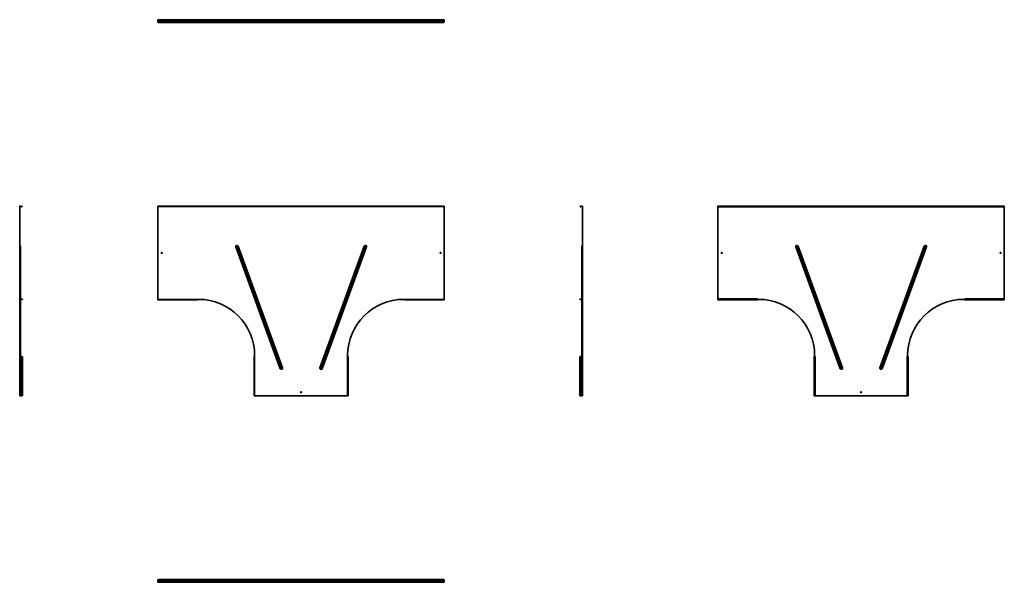
# Model space of a CAD drawing. Units: millimetres. Extents: x -1308 to 3967, y -1308 to 1708.
import ezdxf

# ---------------------------------------------------------------- set-up
doc = ezdxf.new("R2010")
doc.units = ezdxf.units.MM

msp = doc.modelspace()

# ---------------------------------------------------------------- linework, layer by layer
at = {"color": 7, "linetype": 'Continuous', "lineweight": 35}
for p, q in [((-567, 1705.6), (-567, 1707.8)), ((-567, 1707.8), (-355, 1707.8)), ((-567, 1705.6), (-355, 1705.6)), ((-567, 1705.6), (-567, 1701.2)), ((-567, 1699.7), (-567, 1701.2)), ((-567, 1701.2), (-355, 1701.2)), ((-567, 1699.7), (-549.1, 1699.7)), ((-567, 1699.7), (-567, 1697.2)), ((-567, 1697.2), (-549.1, 1697.2)), ((-567, 1695.8), (-567, 1697.2)), ((-567, 1695.8), (-567, 1695.2)), ((-567, 1695.8), (-355, 1695.8)), ((-567, 1694.3), (-567, 1695.2)), ((-567, 1695.2), (-564, 1693)), ((-564, 1692.2), (-567, 1694.3)), ((-564, 1693), (-564, 1692.2)), ((-564, 1693), (-358, 1693)), ((-564, 1692.2), (-358, 1692.2)), ((-549.1, 1698.1), (-549.1, 1697.2)), ((-544.9, 1699.7), (-355, 1699.7)), ((-544.9, 1697.2), (-544.9, 1698.1)), ((-544.9, 1697.2), (-355, 1697.2)), ((-358, 1693), (-355, 1695.2)), ((-355, 1694.3), (-358, 1692.2)), ((-358, 1692.2), (-358, 1693)), ((-358, 1692.2), (758, 1692.2)), ((-355, 1707.8), (-355, 1705.6)), ((-355, 1707.8), (-350, 1707.8)), ((-355, 1706.6), (-350, 1706.6)), ((-355, 1701.2), (-355, 1705.6)), ((-355, 1705.6), (-147.7, 1705.6)), ((-355, 1701.2), (-355, 1699.7)), ((-355, 1701.2), (-51.2, 1701.2)), ((-355, 1700.5), (-51.1, 1700.5)), ((-355, 1697.2), (-355, 1699.7)), ((-355, 1698.1), (-48.9, 1698.1)), ((-355, 1697.2), (-355, 1695.8)), ((-355, 1695.2), (-355, 1695.8)), ((-355, 1695.2), (-355, 1694.3)), ((-355, 1695), (-48.9, 1695)), ((-350, 1706.6), (-350, 1707.8)), ((-350, 1707.8), (-49, 1707.8)), ((-350, 1706.6), (-51, 1706.6)), ((-147.3, 1705.4), (-147.5, 1705.4)), ((-51.2, 1705.4), (-147.3, 1705.4)), ((-143.9, 1703.4), (-51.2, 1703.4)), ((-51.2, 1705.6), (-50, 1705.6)), ((-51.2, 1705.6), (-51.2, 1701.2)), ((-51.2, 1701.2), (-50, 1701.2)), ((-50.8, 1693), (-48.7, 1695.2)), ((-50, 1692.2), (-50.8, 1693)), ((-50.6, 1699.7), (-49.7, 1700.5)), ((-50.6, 1699.7), (-48.1, 1697.2)), ((-50, 1705.6), (-50, 1701.2)), ((90.4, 1705.4), (-50, 1705.4)), ((-50, 1703.4), (93.9, 1703.4)), ((-50, 1701.2), (450, 1701.2)), ((-47.9, 1694.3), (-50, 1692.2)), ((-49.7, 1700.5), (-47.2, 1698.1)), ((-49.7, 1700.5), (449.7, 1700.5)), ((-49, 1706.6), (-49, 1707.8)), ((-49, 1707.8), (449, 1707.8)), ((-49, 1706.6), (449, 1706.6)), ((-48.1, 1695.8), (-48.7, 1695.2)), ((-48.7, 1695.2), (-47.9, 1694.3)), ((-48.1, 1697.2), (-47.2, 1698.1)), ((-48.1, 1695.8), (-47.2, 1695)), ((-47.2, 1695), (-47.9, 1694.3)), ((-47.2, 1698.1), (447.2, 1698.1)), ((-47.2, 1695), (447.2, 1695)), ((97.5, 1705.4), (90.4, 1705.4)), ((97.7, 1705.6), (302.3, 1705.6)), ((302.5, 1705.4), (309.6, 1705.4)), ((306.1, 1703.4), (450, 1703.4)), ((309.6, 1705.4), (450, 1705.4)), ((449.7, 1700.5), (447.2, 1698.1)), ((448.1, 1697.2), (447.2, 1698.1)), ((448.1, 1695.8), (447.2, 1695)), ((447.2, 1695), (447.9, 1694.3)), ((448.7, 1695.2), (447.9, 1694.3)), ((447.9, 1694.3), (450, 1692.2)), ((450.6, 1699.7), (448.1, 1697.2)), ((448.1, 1695.8), (448.7, 1695.2)), ((450.8, 1693), (448.7, 1695.2)), ((448.9, 1698.1), (755, 1698.1)), ((448.9, 1695), (755, 1695)), ((449, 1706.6), (449, 1707.8)), ((750, 1707.8), (449, 1707.8)), ((450.6, 1699.7), (449.7, 1700.5)), ((451.2, 1705.6), (450, 1705.6)), ((450, 1705.6), (450, 1701.2)), ((451.2, 1701.2), (450, 1701.2)), ((450, 1692.2), (450.8, 1693)), ((750, 1706.6), (451, 1706.6)), ((451.1, 1700.5), (755, 1700.5)), ((451.2, 1705.6), (451.2, 1701.2)), ((451.2, 1705.4), (547.3, 1705.4)), ((451.2, 1703.4), (543.9, 1703.4)), ((451.2, 1701.2), (755, 1701.2)), ((547.3, 1705.4), (547.5, 1705.4)), ((547.7, 1705.6), (755, 1705.6)), ((750, 1706.6), (750, 1707.8)), ((755, 1707.8), (750, 1707.8)), ((755, 1706.6), (750, 1706.6)), ((755, 1705.6), (755, 1707.8)), ((967, 1707.8), (755, 1707.8)), ((967, 1705.6), (755, 1705.6)), ((755, 1701.2), (755, 1705.6)), ((755, 1699.7), (755, 1701.2)), ((967, 1701.2), (755, 1701.2)), ((944.9, 1699.7), (755, 1699.7)), ((755, 1697.2), (755, 1699.7)), ((944.9, 1697.2), (755, 1697.2)), ((755, 1695.8), (755, 1697.2)), ((755, 1695.2), (755, 1695.8)), ((967, 1695.8), (755, 1695.8)), ((758, 1693), (755, 1695.2)), ((755, 1695.2), (755, 1694.3)), ((755, 1694.3), (758, 1692.2)), ((964, 1693), (758, 1693)), ((758, 1692.2), (758, 1693)), ((964, 1692.2), (758, 1692.2)), ((944.9, 1698.1), (944.9, 1697.2)), ((967, 1699.7), (949.1, 1699.7)), ((949.1, 1697.2), (949.1, 1698.1)), ((967, 1697.2), (949.1, 1697.2)), ((967, 1695.2), (964, 1693)), ((964, 1692.2), (967, 1694.3)), ((964, 1693), (964, 1692.2)), ((967, 1707.8), (967, 1705.6)), ((967, 1705.6), (967, 1701.2)), ((967, 1701.2), (967, 1699.7)), ((967, 1699.7), (967, 1697.2)), ((967, 1697.2), (967, 1695.8)), ((967, 1695.8), (967, 1695.2)), ((967, 1694.3), (967, 1695.2)), ((-1306.6, 706.9), (-1307.8, 706.9)), ((-1307.8, 706.9), (-1307.8, 208.9)), ((-1306.6, 706.9), (-1306.6, 208.9)), ((-1305.6, 709.1), (-1305.6, 707.9)), ((-1305.6, 709.1), (-1301.2, 709.1)), ((-1305.6, 707.9), (-1301.2, 707.9)), ((-1301.2, 709.1), (-1301.2, 707.9)), ((-1299.7, 708.5), (-1300.5, 707.6)), ((-1300.5, 707.6), (-1298.1, 705.1)), ((-1299.7, 708.5), (-1297.2, 706)), ((-1297.2, 706), (-1298.1, 705.1)), ((-1295.8, 706), (-1295.2, 706.6)), ((-1295.8, 706), (-1295, 705.1)), ((-1293, 708.7), (-1295.2, 706.6)), ((-1295.2, 706.6), (-1294.3, 705.8)), ((-1295, 705.1), (-1294.3, 705.8)), ((-1294.3, 705.8), (-1292.2, 707.9)), ((-1292.2, 707.9), (-1293, 708.7)), ((-567, 709.1), (967, 709.1)), ((-567, 706.9), (-567, 709.1)), ((-567, 706.9), (-567, 208.9)), ((967, 706.9), (-567, 706.9)), ((967, 709.1), (967, 706.9)), ((967, 706.9), (967, 208.9)), ((1692.2, 707.9), (1693, 708.7)), ((1694.3, 705.8), (1692.2, 707.9)), ((1693, 708.7), (1695.2, 706.6)), ((1695.2, 706.6), (1694.3, 705.8)), ((1695, 705.1), (1694.3, 705.8)), ((1695.8, 706), (1695, 705.1)), ((1695.8, 706), (1695.2, 706.6)), ((1699.7, 708.5), (1697.2, 706)), ((1697.2, 706), (1698.1, 705.1)), ((1700.5, 707.6), (1698.1, 705.1)), ((1699.7, 708.5), (1700.5, 707.6)), ((1701.2, 709.1), (1701.2, 707.9)), ((1705.6, 709.1), (1701.2, 709.1)), ((1705.6, 707.9), (1701.2, 707.9)), ((1705.6, 709.1), (1705.6, 707.9)), ((1706.6, 706.9), (1706.6, 208.9)), ((1706.6, 706.9), (1707.8, 706.9)), ((1707.8, 706.9), (1707.8, 208.9)), ((2433, 708.5), (2433, 709.1)), ((3967, 709.1), (2433, 709.1)), ((2436, 708.7), (2433, 706.6)), ((2433, 708.5), (2433, 706.6)), ((2435.6, 708.5), (2433, 708.5)), ((2433, 705.8), (2436, 707.9)), ((2433, 706.6), (2433, 705.8)), ((2433, 705.1), (2433, 705.8)), ((3967, 705.1), (2433, 705.1)), ((2433, 705.1), (2433, 704.5)), ((2433, 704.5), (3967, 704.5)), ((2433, 704.5), (2433, 211.3)), ((2436, 707.9), (2436, 708.7)), ((3964, 708.7), (2436, 708.7)), ((3964, 707.9), (2436, 707.9)), ((3964, 707.9), (3964, 708.7)), ((3964, 708.7), (3967, 706.6)), ((3967, 705.8), (3964, 707.9)), ((3967, 708.5), (3964.4, 708.5)), ((3967, 709.1), (3967, 708.5)), ((3967, 708.5), (3967, 706.6)), ((3967, 706.6), (3967, 705.8)), ((3967, 705.1), (3967, 705.8)), ((3967, 704.5), (3967, 705.1)), ((3967, 704.5), (3967, 211.3)), ((-1305.4, 491.2), (-1305.4, 496.1)), ((-1305.4, 207.9), (-1305.4, 491.2)), ((-1303.4, 207.9), (-1303.4, 492.4)), ((-146.4, 491.5), (-149.5, 490.4)), ((-149.5, 490.4), (88.2, -162.7)), ((-146.4, 491.5), (-141.4, 493.4)), ((91.4, -161.6), (-146.4, 491.5)), ((-141.4, 493.4), (-138.2, 494.5)), ((-141.4, 493.4), (96.4, -159.7)), ((99.5, -158.6), (-138.2, 494.5)), ((300.5, -158.6), (538.2, 494.5)), ((541.4, 493.4), (303.6, -159.7)), ((308.6, -161.6), (546.4, 491.5)), ((549.5, 490.4), (311.8, -162.7)), ((541.4, 493.4), (538.2, 494.5)), ((546.4, 491.5), (541.4, 493.4)), ((546.4, 491.5), (549.5, 490.4)), ((1703.4, 492.4), (1703.4, 207.9)), ((1705.4, 491.2), (1705.4, 496.1)), ((1705.4, 207.9), (1705.4, 491.2)), ((2852.7, 491.2), (2850.5, 490.4)), ((2850.5, 490.4), (3088.2, -162.7)), ((2852.7, 491.2), (2859.6, 493.7)), ((3090.4, -161.9), (2852.7, 491.2)), ((2859.6, 493.7), (2861.8, 494.5)), ((2859.6, 493.7), (3097.3, -159.4)), ((3099.5, -158.6), (2861.8, 494.5)), ((3300.5, -158.6), (3538.2, 494.5)), ((3540.4, 493.7), (3302.7, -159.4)), ((3309.6, -161.9), (3547.3, 491.2)), ((3549.5, 490.4), (3311.8, -162.7)), ((3540.4, 493.7), (3538.2, 494.5)), ((3547.3, 491.2), (3540.4, 493.7)), ((3547.3, 491.2), (3549.5, 490.4)), ((2645, 211.3), (2433, 211.3)), ((2433, 211.3), (2433, 210.7)), ((2645, 210.7), (2645, 211.3)), ((3967, 211.3), (3755, 211.3)), ((3755, 211.3), (3755, 210.7)), ((3967, 210.7), (3967, 211.3)), ((-1306.6, 208.9), (-1307.8, 208.9)), ((-1307.8, 208.9), (-1307.8, -92.1)), ((-1306.6, 206.9), (-1306.6, -92.1)), ((-1305.6, 206.7), (-1305.6, 207.9)), ((-1305.6, 207.9), (-1301.2, 207.9)), ((-1305.6, 206.7), (-1301.2, 206.7)), ((-1305.4, -97.1), (-1305.4, 206.7)), ((-1303.4, -97.1), (-1303.4, 206.7)), ((-1301.2, 206.7), (-1301.2, 207.9)), ((-1300.5, 208.2), (-1298.1, 210.7)), ((-1299.7, 207.3), (-1300.5, 208.2)), ((-1299.7, 207.3), (-1297.2, 209.8)), ((-1297.2, 209.8), (-1298.1, 210.7)), ((-1295.8, 209.8), (-1295, 210.7)), ((-1295.8, 209.8), (-1295.2, 209.2)), ((-1294.3, 210), (-1295.2, 209.2)), ((-1295.2, 209.2), (-1293, 207.1)), ((-1295, 210.7), (-1294.3, 210)), ((-1292.2, 207.9), (-1294.3, 210)), ((-1293, 207.1), (-1292.2, 207.9)), ((-567, 208.9), (-355, 208.9)), ((-567, 206.7), (-567, 208.9)), ((-567, 206.7), (-355, 206.7)), ((-355, 208.9), (-355, 206.7)), ((-355, 208.9), (-350, 208.9)), ((755, 208.9), (750, 208.9)), ((967, 208.9), (755, 208.9)), ((755, 206.7), (755, 208.9)), ((967, 206.7), (755, 206.7)), ((967, 208.9), (967, 206.7)), ((1692.2, 207.9), (1694.3, 210)), ((1693, 207.1), (1692.2, 207.9)), ((1695.2, 209.2), (1693, 207.1)), ((1695, 210.7), (1694.3, 210)), ((1694.3, 210), (1695.2, 209.2)), ((1695.8, 209.8), (1695, 210.7)), ((1695.8, 209.8), (1695.2, 209.2)), ((1697.2, 209.8), (1698.1, 210.7)), ((1699.7, 207.3), (1697.2, 209.8)), ((1700.5, 208.2), (1698.1, 210.7)), ((1699.7, 207.3), (1700.5, 208.2)), ((1701.2, 206.7), (1701.2, 207.9)), ((1705.6, 207.9), (1701.2, 207.9)), ((1705.6, 206.7), (1701.2, 206.7)), ((1703.4, 206.7), (1703.4, -97.1)), ((1705.4, -97.1), (1705.4, 206.7)), ((1705.6, 206.7), (1705.6, 207.9)), ((1706.6, 208.9), (1707.8, 208.9)), ((1706.6, 206.9), (1706.6, -92.1)), ((1707.8, 208.9), (1707.8, -92.1)), ((2433, 210.7), (2433, 210)), ((2433, 210.7), (2645, 210.7)), ((2436, 207.9), (2433, 210)), ((2433, 210), (2433, 209.2)), ((2433, 209.2), (2436, 207.1)), ((2433, 207.3), (2433, 209.2)), ((2433, 207.3), (2435.6, 207.3)), ((2433, 206.7), (2433, 207.3)), ((2433, 206.7), (2645, 206.7)), ((2436, 207.9), (2642, 207.9)), ((2436, 207.1), (2436, 207.9)), ((2436, 207.1), (2642, 207.1)), ((2645, 210), (2642, 207.9)), ((2642, 207.1), (2645, 209.2)), ((2642, 207.9), (2642, 207.1)), ((2642.4, 207.3), (2645, 207.3)), ((2645, 210), (2645, 210.7)), ((2645, 209.2), (2645, 210)), ((2645, 209.2), (2645, 207.3)), ((2645, 208.9), (2650, 208.9)), ((2645, 207.3), (2645, 206.7)), ((3755, 208.9), (3750, 208.9)), ((3967, 210.7), (3755, 210.7)), ((3755, 210), (3755, 210.7)), ((3755, 209.2), (3755, 210)), ((3755, 210), (3758, 207.9)), ((3758, 207.1), (3755, 209.2)), ((3755, 209.2), (3755, 207.3)), ((3757.6, 207.3), (3755, 207.3)), ((3755, 206.7), (3755, 207.3)), ((3967, 206.7), (3755, 206.7)), ((3758, 207.9), (3758, 207.1)), ((3964, 207.9), (3758, 207.9)), ((3964, 207.1), (3758, 207.1)), ((3964, 207.9), (3967, 210)), ((3967, 209.2), (3964, 207.1)), ((3964, 207.1), (3964, 207.9)), ((3967, 207.3), (3964.4, 207.3)), ((3967, 210.7), (3967, 210)), ((3967, 210), (3967, 209.2)), ((3967, 207.3), (3967, 209.2)), ((3967, 207.3), (3967, 206.7)), ((-1306.6, -92.1), (-1307.8, -92.1)), ((-1307.8, -92.1), (-1307.8, -97.1)), ((-1307.8, -97.1), (-1305.6, -97.1)), ((-1307.8, -309.1), (-1307.8, -97.1)), ((-1306.6, -92.1), (-1306.6, -97.1)), ((-1305.6, -309.1), (-1305.6, -97.1)), ((-1301.2, -97.1), (-1305.6, -97.1)), ((-1301.2, -309.1), (-1301.2, -97.1)), ((-1301.2, -97.1), (-1299.7, -97.1)), ((-1299.7, -287), (-1299.7, -97.1)), ((-1297.2, -97.1), (-1299.7, -97.1)), ((-1297.2, -287), (-1297.2, -97.1)), ((-1297.2, -97.1), (-1295.8, -97.1)), ((-1295.8, -309.1), (-1295.8, -97.1)), ((-1295.2, -97.1), (-1295.8, -97.1)), ((-1295.2, -97.1), (-1293, -100.1)), ((-1294.3, -97.1), (-1295.2, -97.1)), ((-1292.2, -100.1), (-1294.3, -97.1)), ((-1293, -100.1), (-1292.2, -100.1)), ((-1293, -306.1), (-1293, -100.1)), ((-1292.2, -306.1), (-1292.2, -100.1)), ((-51.2, -97.1), (-49, -97.1)), ((-51.2, -309.1), (-51.2, -97.1)), ((-49, -92.1), (-49, -97.1)), ((-49, -309.1), (-49, -97.1)), ((449, -92.1), (449, -97.1)), ((449, -309.1), (449, -97.1)), ((449, -97.1), (451.2, -97.1)), ((451.2, -309.1), (451.2, -97.1)), ((1692.2, -100.1), (1694.3, -97.1)), ((1692.2, -306.1), (1692.2, -100.1)), ((1693, -100.1), (1692.2, -100.1)), ((1695.2, -97.1), (1693, -100.1)), ((1693, -306.1), (1693, -100.1)), ((1694.3, -97.1), (1695.2, -97.1)), ((1695.2, -97.1), (1695.8, -97.1)), ((1695.8, -309.1), (1695.8, -97.1)), ((1695.8, -97.1), (1697.2, -97.1)), ((1697.2, -97.1), (1699.7, -97.1)), ((1697.2, -287), (1697.2, -97.1)), ((1699.7, -287), (1699.7, -97.1)), ((1699.7, -97.1), (1701.2, -97.1)), ((1701.2, -309.1), (1701.2, -97.1)), ((1701.2, -97.1), (1705.6, -97.1)), ((1705.6, -309.1), (1705.6, -97.1)), ((1705.6, -97.1), (1707.8, -97.1)), ((1706.6, -92.1), (1707.8, -92.1)), ((1706.6, -92.1), (1706.6, -97.1)), ((1707.8, -92.1), (1707.8, -97.1)), ((1707.8, -309.1), (1707.8, -97.1)), ((2948.8, -309.1), (2948.8, -97.1)), ((2948.8, -97.1), (2949.4, -97.1)), ((2951.3, -97.1), (2949.2, -100.1)), ((2949.2, -100.1), (2950, -100.1)), ((2949.2, -306.1), (2949.2, -100.1)), ((2951.3, -97.1), (2949.4, -97.1)), ((2949.4, -99.7), (2949.4, -97.1)), ((2950, -100.1), (2952.1, -97.1)), ((2950, -306.1), (2950, -100.1)), ((2951, -92.1), (2951, -97.1)), ((2952.1, -97.1), (2951.3, -97.1)), ((2952.1, -97.1), (2952.8, -97.1)), ((2952.8, -309.1), (2952.8, -97.1)), ((2953.4, -97.1), (2952.8, -97.1)), ((2953.4, -309.1), (2953.4, -97.1)), ((3446.6, -97.1), (3446.6, -309.1)), ((3447.2, -97.1), (3446.6, -97.1)), ((3447.2, -309.1), (3447.2, -97.1)), ((3447.9, -97.1), (3447.2, -97.1)), ((3450, -100.1), (3447.9, -97.1)), ((3447.9, -97.1), (3448.7, -97.1)), ((3448.7, -97.1), (3450.8, -100.1)), ((3448.7, -97.1), (3450.6, -97.1)), ((3449, -92.1), (3449, -97.1)), ((3450, -306.1), (3450, -100.1)), ((3450.8, -100.1), (3450, -100.1)), ((3450.6, -99.7), (3450.6, -97.1)), ((3450.6, -97.1), (3451.2, -97.1)), ((3450.8, -306.1), (3450.8, -100.1)), ((3451.2, -309.1), (3451.2, -97.1)), ((88.2, -162.7), (91.4, -161.6)), ((91.4, -161.6), (96.4, -159.7)), ((99.5, -158.6), (96.4, -159.7)), ((300.5, -158.6), (303.6, -159.7)), ((308.6, -161.6), (303.6, -159.7)), ((311.8, -162.7), (308.6, -161.6)), ((3088.2, -162.7), (3090.4, -161.9)), ((3090.4, -161.9), (3097.3, -159.4)), ((3099.5, -158.6), (3097.3, -159.4)), ((3300.5, -158.6), (3302.7, -159.4)), ((3309.6, -161.9), (3302.7, -159.4)), ((3311.8, -162.7), (3309.6, -161.9)), ((-1305.6, -309.1), (-1307.8, -309.1)), ((-1305.6, -309.1), (-1301.2, -309.1)), ((-1299.7, -309.1), (-1301.2, -309.1)), ((-1299.7, -309.1), (-1299.7, -291.2)), ((-1299.7, -309.1), (-1297.2, -309.1)), ((-1297.2, -287), (-1298.1, -287)), ((-1298.1, -291.2), (-1297.2, -291.2)), ((-1297.2, -309.1), (-1297.2, -291.2)), ((-1295.8, -309.1), (-1297.2, -309.1)), ((-1295.8, -309.1), (-1295.2, -309.1)), ((-1293, -306.1), (-1295.2, -309.1)), ((-1295.2, -309.1), (-1294.3, -309.1)), ((-1294.3, -309.1), (-1292.2, -306.1)), ((-1292.2, -306.1), (-1293, -306.1)), ((-49, -309.1), (-51.2, -309.1)), ((-49, -309.1), (449, -309.1)), ((451.2, -309.1), (449, -309.1)), ((1692.2, -306.1), (1693, -306.1)), ((1694.3, -309.1), (1692.2, -306.1)), ((1693, -306.1), (1695.2, -309.1)), ((1695.2, -309.1), (1694.3, -309.1)), ((1695.8, -309.1), (1695.2, -309.1)), ((1697.2, -309.1), (1695.8, -309.1)), ((1698.1, -287), (1697.2, -287)), ((1697.2, -309.1), (1697.2, -291.2)), ((1697.2, -291.2), (1698.1, -291.2)), ((1699.7, -309.1), (1697.2, -309.1)), ((1699.7, -309.1), (1699.7, -291.2)), ((1701.2, -309.1), (1699.7, -309.1)), ((1705.6, -309.1), (1701.2, -309.1)), ((1707.8, -309.1), (1705.6, -309.1)), ((2949.4, -309.1), (2948.8, -309.1)), ((2950, -306.1), (2949.2, -306.1)), ((2949.2, -306.1), (2951.3, -309.1)), ((2949.4, -309.1), (2949.4, -306.5)), ((2949.4, -309.1), (2951.3, -309.1)), ((2952.1, -309.1), (2950, -306.1)), ((2951.3, -309.1), (2952.1, -309.1)), ((2952.8, -309.1), (2952.1, -309.1)), ((2952.8, -309.1), (2953.4, -309.1)), ((3446.6, -309.1), (2953.4, -309.1)), ((3446.6, -309.1), (3447.2, -309.1)), ((3447.2, -309.1), (3447.9, -309.1)), ((3447.9, -309.1), (3450, -306.1)), ((3448.7, -309.1), (3447.9, -309.1)), ((3450.8, -306.1), (3448.7, -309.1)), ((3450.6, -309.1), (3448.7, -309.1)), ((3450, -306.1), (3450.8, -306.1)), ((3450.6, -309.1), (3450.6, -306.5)), ((3451.2, -309.1), (3450.6, -309.1)), ((-567, -1294.3), (-564, -1292.2)), ((-564, -1293), (-567, -1295.2)), ((-567, -1295.2), (-567, -1294.3)), ((-567, -1295.8), (-567, -1295.2)), ((-567, -1295.8), (967, -1295.8)), ((-567, -1297.2), (-567, -1295.8)), ((-567, -1299.7), (-567, -1297.2)), ((-567, -1297.2), (-549.1, -1297.2)), ((-567, -1299.7), (-549.1, -1299.7)), ((-567, -1301.2), (-567, -1299.7)), ((-567, -1301.2), (967, -1301.2)), ((-567, -1305.6), (-567, -1301.2)), ((-567, -1305.6), (967, -1305.6)), ((-567, -1307.8), (-567, -1305.6)), ((967, -1307.8), (-567, -1307.8)), ((-564, -1292.2), (-564, -1293)), ((-564, -1292.2), (964, -1292.2)), ((-564, -1293), (964, -1293)), ((-549.1, -1297.2), (-549.1, -1298.1)), ((-544.9, -1298.1), (-544.9, -1297.2)), ((-544.9, -1297.2), (944.9, -1297.2)), ((-544.9, -1299.7), (944.9, -1299.7)), ((944.9, -1297.2), (944.9, -1298.1)), ((949.1, -1297.2), (967, -1297.2)), ((949.1, -1298.1), (949.1, -1297.2)), ((949.1, -1299.7), (967, -1299.7)), ((964, -1292.2), (964, -1293)), ((967, -1294.3), (964, -1292.2)), ((964, -1293), (967, -1295.2)), ((967, -1295.2), (967, -1294.3)), ((967, -1295.8), (967, -1295.2)), ((967, -1295.8), (967, -1297.2)), ((967, -1299.7), (967, -1297.2)), ((967, -1299.7), (967, -1301.2)), ((967, -1305.6), (967, -1301.2)), ((967, -1305.6), (967, -1307.8))]:
    msp.add_line(p, q, dxfattribs=at)
at = {"color": 7, "linetype": 'Continuous', "lineweight": 35, "flags": 128}
for points in [[(-1305.4, 491.2), (-1305.6, 491.1), (-1305.9, 491), (-1306.1, 490.9), (-1306.3, 490.8), (-1306.4, 490.7), (-1306.5, 490.6), (-1306.6, 490.5), (-1306.6, 490.4)], [(-1305.4, 491.2), (-1304.5, 491.4), (-1303.9, 491.7), (-1303.5, 492.1), (-1303.4, 492.4)], [(1705.4, 491.2), (1704.5, 491.4), (1703.9, 491.7), (1703.5, 492.1), (1703.4, 492.4)], [(1705.4, 491.2), (1705.6, 491.1), (1705.9, 491), (1706.1, 490.9), (1706.3, 490.8), (1706.4, 490.7), (1706.5, 490.6), (1706.6, 490.5), (1706.6, 490.4)]]:
    msp.add_lwpolyline(points, dxfattribs=at)
at = {"color": 7, "linetype": 'Continuous', "lineweight": 35}
for centre in [(-547, 457.9), (947, 457.9), (2453, 457.9), (3947, 457.9), (200, -289.1), (3200, -289.1)]:
    msp.add_circle(centre, 2.75, dxfattribs=at)
for centre, radius, start, end in [((-548.2, 1698.4), 1.55, 126.7568, 232.3093), ((-548, 1699.4), 1.78, 198.5481, 230.1251), ((-545.8, 1698.4), 1.55, 307.6907, 53.2432), ((-546, 1699.4), 1.78, 309.8748, 341.4524), ((-149.8, 1703.8), 2.8, 33.749, 90), ((-149.5, 1704), 2.59, 31.3476, 89.3876), ((-143.9, 1707.8), 4.4, 213.749, 270), ((-143.8, 1707.5), 4.08, 211.3476, 269.3876), ((-49, 1705.6), 2.2, 90, 180), ((-49, 1701.2), 2.2, 180, 225), ((-49, 1705.6), 1, 90, 180), ((-49, 1701.2), 1, 180, 225), ((-48.8, 1696.5), 1, 315, 45), ((-48.8, 1696.5), 2.2, 315, 45), ((88.2, 1704), 2.59, 31.3476, 89.3876), ((93.9, 1707.5), 4.08, 211.3476, 269.3876), ((93.9, 1707.8), 4.4, 270, 326.251), ((99.8, 1703.8), 2.8, 90, 146.251), ((300.2, 1703.8), 2.8, 33.749, 90), ((306.1, 1707.8), 4.4, 213.749, 270), ((306.1, 1707.5), 4.08, 270.6124, 328.6524), ((311.8, 1704), 2.59, 90.6124, 148.6524), ((448.8, 1696.5), 2.2, 135, 225), ((448.8, 1696.5), 1, 135, 225), ((449, 1705.6), 2.2, 0, 90), ((449, 1705.6), 1, 0, 90), ((449, 1701.2), 1, 315, 0), ((449, 1701.2), 2.2, 315, 0), ((543.9, 1707.8), 4.4, 270, 326.251), ((543.8, 1707.5), 4.08, 270.6124, 328.6524), ((549.5, 1704), 2.59, 90.6124, 148.6524), ((549.8, 1703.8), 2.8, 90, 146.251), ((945.8, 1698.4), 1.55, 126.7568, 232.3093), ((946, 1699.4), 1.78, 198.5481, 230.1251), ((948.2, 1698.4), 1.55, 307.6907, 53.2432), ((948, 1699.4), 1.78, 309.8749, 341.4514), ((-1305.6, 706.9), 2.2, 90, 180), ((-1305.6, 706.9), 1, 90, 180), ((-1301.2, 706.9), 2.2, 45, 90), ((-1301.2, 706.9), 1, 45, 90), ((-1296.5, 706.7), 2.2, 225, 315), ((-1296.5, 706.7), 1, 225, 315), ((1696.5, 706.7), 2.2, 225, 315), ((1696.5, 706.7), 1, 225, 315), ((1701.2, 706.9), 2.2, 90, 135), ((1701.2, 706.9), 1, 90, 135), ((1705.6, 706.9), 2.2, 0, 90), ((1705.6, 706.9), 1, 0, 90), ((-1303.8, 498.4), 2.8, 180, 236.251), ((-1307.8, 492.4), 4.4, 0, 56.251), ((-143.9, 492.4), 5.99, 20, 200), ((-143.9, 492.4), 2.66, 20, 200), ((543.9, 492.4), 5.99, 340, 160), ((543.9, 492.4), 2.66, 340, 160), ((1707.8, 492.4), 4.4, 123.749, 180), ((1703.8, 498.4), 2.8, 303.749, 0), ((2856.1, 492.4), 5.99, 20, 200), ((2856.1, 492.4), 3.66, 20, 200), ((3543.9, 492.4), 5.99, 340, 160), ((3543.9, 492.4), 3.66, 340, 160), ((-1296.5, 209.1), 2.2, 45, 135), ((1696.5, 209.1), 2.2, 45, 135), ((-1305.6, 208.9), 2.2, 180, 270), ((-1305.6, 208.9), 1, 180, 270), ((-1301.2, 208.9), 1, 270, 315), ((-1301.2, 208.9), 2.2, 270, 315), ((-1296.5, 209.1), 1, 45, 135), ((-350, -92.1), 301, 0, 90), ((750, -92.1), 301, 90, 180), ((1696.5, 209.1), 1, 45, 135), ((1701.2, 208.9), 2.2, 225, 270), ((1701.2, 208.9), 1, 225, 270), ((1705.6, 208.9), 1, 270, 360), ((1705.6, 208.9), 2.2, 270, 360), ((2650, -92.1), 301, 0, 90), ((3750, -92.1), 301, 90, 180), ((93.9, -160.6), 5.99, 200, 20), ((93.9, -160.6), 2.66, 200, 20), ((306.1, -160.6), 5.99, 160, 340), ((306.1, -160.6), 2.66, 160, 340), ((3093.9, -160.6), 5.99, 200, 20), ((3093.9, -160.6), 3.66, 200, 20), ((3306.1, -160.6), 5.99, 160, 340), ((3306.1, -160.6), 3.66, 160, 340), ((-1298.4, -287.9), 1.55, 37.6907, 143.2432), ((-1298.4, -290.3), 1.55, 216.7568, 322.3093), ((-1299.4, -288.1), 1.78, 39.8749, 71.4519), ((-1299.4, -290.1), 1.78, 288.5481, 320.1251), ((1698.4, -287.9), 1.55, 36.7568, 142.3093), ((1698.4, -290.3), 1.55, 217.6907, 323.2432), ((1699.4, -288.1), 1.78, 108.5481, 140.1251), ((1699.4, -290.1), 1.78, 219.8749, 251.4519), ((-548.2, -1298.4), 1.55, 127.6907, 233.2432), ((-548, -1299.4), 1.78, 129.8749, 161.4519), ((-545.8, -1298.4), 1.55, 306.7568, 52.3093), ((-546, -1299.4), 1.78, 18.5481, 50.1251), ((945.8, -1298.4), 1.55, 127.6907, 233.2432), ((946, -1299.4), 1.78, 129.8749, 161.4519), ((948.2, -1298.4), 1.55, 306.7568, 52.3093), ((948, -1299.4), 1.78, 18.5481, 50.1251)]:
    msp.add_arc(centre, radius, start, end, dxfattribs=at)
for points, knots in [([(-544.9, 1699.7), (-545, 1699.9), (-545.2, 1700), (-545.6, 1700.4), (-545.7, 1700.5), (-546.1, 1700.8), (-546.2, 1700.9), (-546.6, 1701), (-546.8, 1701), (-547.1, 1701), (-547.3, 1701), (-547.7, 1700.9), (-547.8, 1700.8), (-548.2, 1700.5), (-548.4, 1700.4), (-548.7, 1700), (-548.9, 1699.9), (-549.1, 1699.7)], [0, 0, 0, 0, 0.125, 0.125, 0.25, 0.25, 0.375, 0.375, 0.5, 0.5, 0.625, 0.625, 0.75, 0.75, 0.875, 0.875, 1, 1, 1, 1]), ([(-549.1, 1698.1), (-549.1, 1698), (-549, 1698), (-548.9, 1697.9), (-548.9, 1697.7), (-548.8, 1697.6), (-548.7, 1697.5), (-548.6, 1697.4), (-548.4, 1697.4), (-548.3, 1697.3), (-548.2, 1697.2), (-548.1, 1697.1), (-548, 1697), (-547.9, 1697), (-547.8, 1696.9), (-547.7, 1696.9), (-547.6, 1696.8), (-547.5, 1696.8), (-547.4, 1696.8), (-547.2, 1696.8), (-547.1, 1696.8), (-547, 1696.7), (-546.8, 1696.8), (-546.6, 1696.8), (-546.3, 1696.9), (-546.1, 1697), (-545.9, 1697.1), (-545.7, 1697.3), (-545.5, 1697.4), (-545.3, 1697.6), (-545.1, 1697.9), (-544.9, 1698), (-544.9, 1698.1)], [0, 0, 0, 0, 0.031839, 0.062683, 0.092562, 0.12151, 0.149562, 0.17676, 0.203148, 0.228773, 0.253689, 0.277954, 0.301629, 0.324781, 0.347482, 0.369809, 0.39184, 0.413659, 0.435353, 0.457007, 0.478709, 0.500546, 0.541936, 0.58362, 0.626314, 0.670689, 0.717339, 0.766778, 0.819438, 0.875676, 0.935784, 1, 1, 1, 1]), ([(-549.1, 1697.2), (-549, 1697.1), (-548.8, 1697.1), (-548.5, 1696.9), (-548.3, 1696.8), (-548, 1696.7), (-547.8, 1696.7), (-547.5, 1696.6), (-547.4, 1696.6), (-547.2, 1696.6), (-547.2, 1696.6), (-547.1, 1696.6), (-547.1, 1696.6), (-547.1, 1696.6), (-547, 1696.6), (-546.8, 1696.6), (-546.6, 1696.6), (-546.3, 1696.7), (-546.1, 1696.7), (-545.7, 1696.8), (-545.5, 1696.9), (-545.2, 1697.1), (-545, 1697.1), (-544.9, 1697.2)], [0, 0, 0, 0, 0.125, 0.125, 0.25, 0.25, 0.375, 0.375, 0.4375, 0.4375, 0.46875, 0.46875, 0.484375, 0.484375, 0.5, 0.5, 0.625, 0.625, 0.75, 0.75, 0.875, 0.875, 1, 1, 1, 1]), ([(949.1, 1699.7), (949, 1699.9), (948.8, 1700), (948.4, 1700.4), (948.3, 1700.5), (947.9, 1700.8), (947.8, 1700.9), (947.4, 1701), (947.2, 1701), (946.9, 1701), (946.7, 1701), (946.3, 1700.9), (946.2, 1700.8), (945.8, 1700.5), (945.6, 1700.4), (945.3, 1700), (945.1, 1699.9), (944.9, 1699.7)], [0, 0, 0, 0, 0.125, 0.125, 0.25, 0.25, 0.375, 0.375, 0.5, 0.5, 0.625, 0.625, 0.75, 0.75, 0.875, 0.875, 1, 1, 1, 1]), ([(944.9, 1698.1), (944.9, 1698), (945, 1698), (945.1, 1697.9), (945.1, 1697.7), (945.2, 1697.6), (945.3, 1697.5), (945.4, 1697.4), (945.6, 1697.4), (945.7, 1697.3), (945.8, 1697.2), (945.9, 1697.1), (946, 1697), (946.1, 1697), (946.2, 1696.9), (946.3, 1696.9), (946.4, 1696.8), (946.5, 1696.8), (946.6, 1696.8), (946.8, 1696.8), (946.9, 1696.8), (947, 1696.7), (947.2, 1696.8), (947.4, 1696.8), (947.7, 1696.9), (947.9, 1697), (948.1, 1697.1), (948.3, 1697.3), (948.5, 1697.4), (948.7, 1697.6), (948.9, 1697.9), (949.1, 1698), (949.1, 1698.1)], [0, 0, 0, 0, 0.0318391, 0.0626831, 0.0925622, 0.1215098, 0.1495624, 0.1767604, 0.2031479, 0.2287733, 0.2536894, 0.2779537, 0.3016285, 0.3247808, 0.3474821, 0.3698086, 0.39184, 0.4136595, 0.4353526, 0.4570065, 0.4787086, 0.500546, 0.5419363, 0.5836198, 0.6263143, 0.6706886, 0.7173387, 0.7667782, 0.8194384, 0.8756761, 0.9357837, 1, 1, 1, 1]), ([(944.9, 1697.2), (945, 1697.1), (945.2, 1697.1), (945.5, 1696.9), (945.7, 1696.8), (946, 1696.7), (946.2, 1696.7), (946.5, 1696.6), (946.6, 1696.6), (946.8, 1696.6), (946.8, 1696.6), (946.9, 1696.6), (946.9, 1696.6), (946.9, 1696.6), (947, 1696.6), (947.2, 1696.6), (947.4, 1696.6), (947.7, 1696.7), (947.9, 1696.7), (948.3, 1696.8), (948.5, 1696.9), (948.8, 1697.1), (949, 1697.1), (949.1, 1697.2)], [0, 0, 0, 0, 0.125, 0.125, 0.25, 0.25, 0.375, 0.375, 0.4375, 0.4375, 0.46875, 0.46875, 0.484375, 0.484375, 0.5, 0.5, 0.625, 0.625, 0.75, 0.75, 0.875, 0.875, 1, 1, 1, 1]), ([(-1301, 707.9), (-1301, 707.9), (-1301, 707.9), (-1301.1, 707.9), (-1301.1, 707.9), (-1301.1, 707.9), (-1301.1, 707.9), (-1301.1, 707.9), (-1301.1, 707.9)], [0, 0, 0, 0, 0.169209, 0.336767, 0.503142, 0.668815, 0.834272, 1, 1, 1, 1]), ([(2454.7, 708.7), (2454.7, 708.8), (2454.5, 708.9), (2454.1, 709), (2453.6, 709.1), (2453.1, 709.1), (2452.5, 709.1), (2451.9, 709), (2451.5, 708.9), (2451.3, 708.8), (2451.3, 708.7)], [0, 0, 0, 0, 0.050224, 0.21912, 0.362683, 0.492544, 0.62414, 0.772366, 0.947847, 1, 1, 1, 1]), ([(3948.7, 708.7), (3948.7, 708.8), (3948.5, 708.9), (3948.1, 709), (3947.6, 709.1), (3947.1, 709.1), (3946.5, 709.1), (3945.9, 709), (3945.5, 708.9), (3945.3, 708.8), (3945.3, 708.7)], [0, 0, 0, 0, 0.050224, 0.21912, 0.362683, 0.492544, 0.62414, 0.772366, 0.947847, 1, 1, 1, 1]), ([(1700.9, 208), (1700.9, 208), (1701.1, 207.9), (1701.1, 207.9), (1701.1, 207.9)], [0, 0, 0, 0, 0.089421, 1, 1, 1, 1]), ([(1701, 207.9), (1701, 207.9), (1701, 207.9), (1701.1, 207.9), (1701.1, 207.9), (1701.1, 207.9), (1701.1, 207.9), (1701.1, 207.9), (1701.1, 207.9)], [0, 0, 0, 0, 0.169209, 0.336767, 0.503142, 0.668815, 0.834272, 1, 1, 1, 1]), ([(2451.3, 207.1), (2451.3, 207), (2451.5, 206.9), (2451.9, 206.8), (2452.4, 206.7), (2452.9, 206.7), (2453.5, 206.7), (2454.1, 206.8), (2454.5, 206.9), (2454.7, 207), (2454.7, 207.1)], [0, 0, 0, 0, 0.050224, 0.21912, 0.362683, 0.492544, 0.62414, 0.772366, 0.947847, 1, 1, 1, 1]), ([(3945.3, 207.1), (3945.3, 207), (3945.5, 206.9), (3945.9, 206.8), (3946.4, 206.7), (3946.9, 206.7), (3947.5, 206.7), (3948.1, 206.8), (3948.5, 206.9), (3948.7, 207), (3948.7, 207.1)], [0, 0, 0, 0, 0.050224, 0.21912, 0.362683, 0.492544, 0.62414, 0.772366, 0.947847, 1, 1, 1, 1]), ([(-1299.7, -287), (-1299.9, -287.1), (-1300, -287.3), (-1300.4, -287.7), (-1300.5, -287.8), (-1300.8, -288.2), (-1300.9, -288.3), (-1301, -288.7), (-1301, -288.9), (-1301, -289.2), (-1301, -289.4), (-1300.9, -289.8), (-1300.8, -289.9), (-1300.5, -290.3), (-1300.4, -290.5), (-1300, -290.8), (-1299.9, -291), (-1299.7, -291.2)], [0, 0, 0, 0, 0.125, 0.125, 0.25, 0.25, 0.375, 0.375, 0.5, 0.5, 0.625, 0.625, 0.75, 0.75, 0.875, 0.875, 1, 1, 1, 1]), ([(-1298.1, -291.2), (-1298, -291.2), (-1298, -291.1), (-1297.9, -291), (-1297.7, -291), (-1297.6, -290.9), (-1297.5, -290.8), (-1297.4, -290.7), (-1297.4, -290.5), (-1297.3, -290.4), (-1297.2, -290.3), (-1297.1, -290.2), (-1297, -290.1), (-1297, -290), (-1296.9, -289.9), (-1296.9, -289.8), (-1296.8, -289.7), (-1296.8, -289.6), (-1296.8, -289.5), (-1296.8, -289.3), (-1296.8, -289.2), (-1296.7, -289.1), (-1296.8, -288.9), (-1296.8, -288.7), (-1296.9, -288.4), (-1297, -288.2), (-1297.1, -288), (-1297.3, -287.8), (-1297.4, -287.6), (-1297.6, -287.4), (-1297.9, -287.2), (-1298, -287), (-1298.1, -287)], [0, 0, 0, 0, 0.031839, 0.062683, 0.092562, 0.12151, 0.149562, 0.17676, 0.203148, 0.228773, 0.253689, 0.277954, 0.301629, 0.324781, 0.347482, 0.369809, 0.39184, 0.413659, 0.435353, 0.457007, 0.478709, 0.500546, 0.541936, 0.58362, 0.626314, 0.670689, 0.717339, 0.766778, 0.819438, 0.875676, 0.935784, 1, 1, 1, 1]), ([(-1297.2, -291.2), (-1297.1, -291.1), (-1297.1, -290.9), (-1296.9, -290.6), (-1296.8, -290.4), (-1296.7, -290.1), (-1296.7, -289.9), (-1296.6, -289.6), (-1296.6, -289.5), (-1296.6, -289.3), (-1296.6, -289.3), (-1296.6, -289.2), (-1296.6, -289.2), (-1296.6, -289.2), (-1296.6, -289.1), (-1296.6, -288.9), (-1296.6, -288.7), (-1296.7, -288.4), (-1296.7, -288.2), (-1296.8, -287.8), (-1296.9, -287.6), (-1297.1, -287.3), (-1297.1, -287.1), (-1297.2, -287)], [0, 0, 0, 0, 0.125, 0.125, 0.25, 0.25, 0.375, 0.375, 0.4375, 0.4375, 0.46875, 0.46875, 0.484375, 0.484375, 0.5, 0.5, 0.625, 0.625, 0.75, 0.75, 0.875, 0.875, 1, 1, 1, 1]), ([(1697.2, -287), (1697.1, -287.1), (1697.1, -287.3), (1696.9, -287.6), (1696.8, -287.8), (1696.7, -288.1), (1696.7, -288.3), (1696.6, -288.6), (1696.6, -288.7), (1696.6, -288.9), (1696.6, -288.9), (1696.6, -289), (1696.6, -289), (1696.6, -289), (1696.6, -289.1), (1696.6, -289.3), (1696.6, -289.5), (1696.7, -289.8), (1696.7, -290), (1696.8, -290.4), (1696.9, -290.6), (1697.1, -290.9), (1697.1, -291.1), (1697.2, -291.2)], [0, 0, 0, 0, 0.125, 0.125, 0.25, 0.25, 0.375, 0.375, 0.4375, 0.4375, 0.46875, 0.46875, 0.484375, 0.484375, 0.5, 0.5, 0.625, 0.625, 0.75, 0.75, 0.875, 0.875, 1, 1, 1, 1]), ([(1698.1, -287), (1698, -287), (1698, -287.1), (1697.9, -287.2), (1697.7, -287.2), (1697.6, -287.3), (1697.5, -287.4), (1697.4, -287.5), (1697.4, -287.7), (1697.3, -287.8), (1697.2, -287.9), (1697.1, -288), (1697, -288.1), (1697, -288.2), (1696.9, -288.3), (1696.9, -288.4), (1696.8, -288.5), (1696.8, -288.6), (1696.8, -288.7), (1696.8, -288.9), (1696.8, -289), (1696.7, -289.1), (1696.8, -289.3), (1696.8, -289.5), (1696.9, -289.8), (1697, -290), (1697.1, -290.2), (1697.3, -290.4), (1697.4, -290.6), (1697.6, -290.8), (1697.9, -291), (1698, -291.2), (1698.1, -291.2)], [0, 0, 0, 0, 0.031839, 0.062683, 0.092562, 0.12151, 0.149562, 0.17676, 0.203148, 0.228773, 0.253689, 0.277954, 0.301629, 0.324781, 0.347482, 0.369809, 0.39184, 0.413659, 0.435353, 0.457007, 0.478709, 0.500546, 0.541936, 0.58362, 0.626314, 0.670689, 0.717339, 0.766778, 0.819438, 0.875676, 0.935784, 1, 1, 1, 1]), ([(1699.7, -291.2), (1699.9, -291.1), (1700, -290.9), (1700.4, -290.5), (1700.5, -290.4), (1700.8, -290), (1700.9, -289.9), (1701, -289.5), (1701, -289.3), (1701, -289), (1701, -288.8), (1700.9, -288.4), (1700.8, -288.3), (1700.5, -287.9), (1700.4, -287.7), (1700, -287.4), (1699.9, -287.2), (1699.7, -287)], [0, 0, 0, 0, 0.125, 0.125, 0.25, 0.25, 0.375, 0.375, 0.5, 0.5, 0.625, 0.625, 0.75, 0.75, 0.875, 0.875, 1, 1, 1, 1]), ([(2949.2, -287.4), (2949.1, -287.4), (2949, -287.6), (2948.9, -288), (2948.8, -288.5), (2948.8, -289), (2948.8, -289.6), (2948.9, -290.2), (2949, -290.6), (2949.1, -290.8), (2949.2, -290.8)], [0, 0, 0, 0, 0.050224, 0.21912, 0.362683, 0.492544, 0.62414, 0.772366, 0.947847, 1, 1, 1, 1]), ([(3450.8, -290.8), (3450.9, -290.8), (3451, -290.6), (3451.1, -290.2), (3451.2, -289.7), (3451.2, -289.2), (3451.2, -288.6), (3451.1, -288), (3451, -287.6), (3450.9, -287.4), (3450.8, -287.4)], [0, 0, 0, 0, 0.050224, 0.21912, 0.362683, 0.492544, 0.62414, 0.772366, 0.947847, 1, 1, 1, 1]), ([(-544.9, -1297.2), (-545, -1297.1), (-545.2, -1297.1), (-545.5, -1296.9), (-545.7, -1296.8), (-546, -1296.7), (-546.2, -1296.7), (-546.5, -1296.6), (-546.6, -1296.6), (-546.8, -1296.6), (-546.8, -1296.6), (-546.9, -1296.6), (-546.9, -1296.6), (-546.9, -1296.6), (-547, -1296.6), (-547.2, -1296.6), (-547.4, -1296.6), (-547.7, -1296.7), (-547.9, -1296.7), (-548.3, -1296.8), (-548.5, -1296.9), (-548.8, -1297.1), (-549, -1297.1), (-549.1, -1297.2)], [0, 0, 0, 0, 0.125, 0.125, 0.25, 0.25, 0.375, 0.375, 0.4375, 0.4375, 0.46875, 0.46875, 0.484375, 0.484375, 0.5, 0.5, 0.625, 0.625, 0.75, 0.75, 0.875, 0.875, 1, 1, 1, 1]), ([(-544.9, -1298.1), (-544.9, -1298), (-545, -1298), (-545.1, -1297.9), (-545.1, -1297.7), (-545.2, -1297.6), (-545.3, -1297.5), (-545.4, -1297.4), (-545.6, -1297.4), (-545.7, -1297.3), (-545.8, -1297.2), (-545.9, -1297.1), (-546, -1297), (-546.1, -1297), (-546.2, -1296.9), (-546.3, -1296.9), (-546.4, -1296.8), (-546.5, -1296.8), (-546.6, -1296.8), (-546.8, -1296.8), (-546.9, -1296.8), (-547, -1296.7), (-547.2, -1296.8), (-547.4, -1296.8), (-547.7, -1296.9), (-547.9, -1297), (-548.1, -1297.1), (-548.3, -1297.3), (-548.5, -1297.4), (-548.7, -1297.6), (-548.9, -1297.9), (-549.1, -1298), (-549.1, -1298.1)], [0, 0, 0, 0, 0.031839, 0.062683, 0.092562, 0.12151, 0.149562, 0.17676, 0.203148, 0.228773, 0.253689, 0.277954, 0.301629, 0.324781, 0.347482, 0.369809, 0.39184, 0.413659, 0.435353, 0.457007, 0.478709, 0.500546, 0.541936, 0.58362, 0.626314, 0.670689, 0.717339, 0.766778, 0.819438, 0.875676, 0.935784, 1, 1, 1, 1]), ([(-549.1, -1299.7), (-549, -1299.9), (-548.8, -1300), (-548.4, -1300.4), (-548.3, -1300.5), (-547.9, -1300.8), (-547.8, -1300.9), (-547.4, -1301), (-547.2, -1301), (-546.9, -1301), (-546.7, -1301), (-546.3, -1300.9), (-546.2, -1300.8), (-545.8, -1300.5), (-545.6, -1300.4), (-545.3, -1300), (-545.1, -1299.9), (-544.9, -1299.7)], [0, 0, 0, 0, 0.125, 0.125, 0.25, 0.25, 0.375, 0.375, 0.5, 0.5, 0.625, 0.625, 0.75, 0.75, 0.875, 0.875, 1, 1, 1, 1]), ([(949.1, -1297.2), (949, -1297.1), (948.8, -1297.1), (948.5, -1296.9), (948.3, -1296.8), (948, -1296.7), (947.8, -1296.7), (947.5, -1296.6), (947.4, -1296.6), (947.2, -1296.6), (947.2, -1296.6), (947.1, -1296.6), (947.1, -1296.6), (947.1, -1296.6), (947, -1296.6), (946.8, -1296.6), (946.6, -1296.6), (946.3, -1296.7), (946.1, -1296.7), (945.7, -1296.8), (945.5, -1296.9), (945.2, -1297.1), (945, -1297.1), (944.9, -1297.2)], [0, 0, 0, 0, 0.125, 0.125, 0.25, 0.25, 0.375, 0.375, 0.4375, 0.4375, 0.46875, 0.46875, 0.484375, 0.484375, 0.5, 0.5, 0.625, 0.625, 0.75, 0.75, 0.875, 0.875, 1, 1, 1, 1]), ([(949.1, -1298.1), (949.1, -1298), (949, -1298), (948.9, -1297.9), (948.9, -1297.7), (948.8, -1297.6), (948.7, -1297.5), (948.6, -1297.4), (948.4, -1297.4), (948.3, -1297.3), (948.2, -1297.2), (948.1, -1297.1), (948, -1297), (947.9, -1297), (947.8, -1296.9), (947.7, -1296.9), (947.6, -1296.8), (947.5, -1296.8), (947.4, -1296.8), (947.2, -1296.8), (947.1, -1296.8), (947, -1296.7), (946.8, -1296.8), (946.6, -1296.8), (946.3, -1296.9), (946.1, -1297), (945.9, -1297.1), (945.7, -1297.3), (945.5, -1297.4), (945.3, -1297.6), (945.1, -1297.9), (944.9, -1298), (944.9, -1298.1)], [0, 0, 0, 0, 0.031839, 0.062683, 0.092562, 0.12151, 0.149562, 0.17676, 0.203148, 0.228773, 0.253689, 0.277954, 0.301629, 0.324781, 0.347482, 0.369809, 0.39184, 0.413659, 0.435353, 0.457007, 0.478709, 0.500546, 0.541936, 0.58362, 0.626314, 0.670689, 0.717339, 0.766778, 0.819438, 0.875676, 0.935784, 1, 1, 1, 1]), ([(944.9, -1299.7), (945, -1299.9), (945.2, -1300), (945.6, -1300.4), (945.7, -1300.5), (946.1, -1300.8), (946.2, -1300.9), (946.6, -1301), (946.8, -1301), (947.1, -1301), (947.3, -1301), (947.7, -1300.9), (947.8, -1300.8), (948.2, -1300.5), (948.4, -1300.4), (948.7, -1300), (948.9, -1299.9), (949.1, -1299.7)], [0, 0, 0, 0, 0.125, 0.125, 0.25, 0.25, 0.375, 0.375, 0.5, 0.5, 0.625, 0.625, 0.75, 0.75, 0.875, 0.875, 1, 1, 1, 1])]:
    msp.add_open_spline(points, degree=3, knots=knots, dxfattribs=at)

doc.saveas('drawing.dxf')
